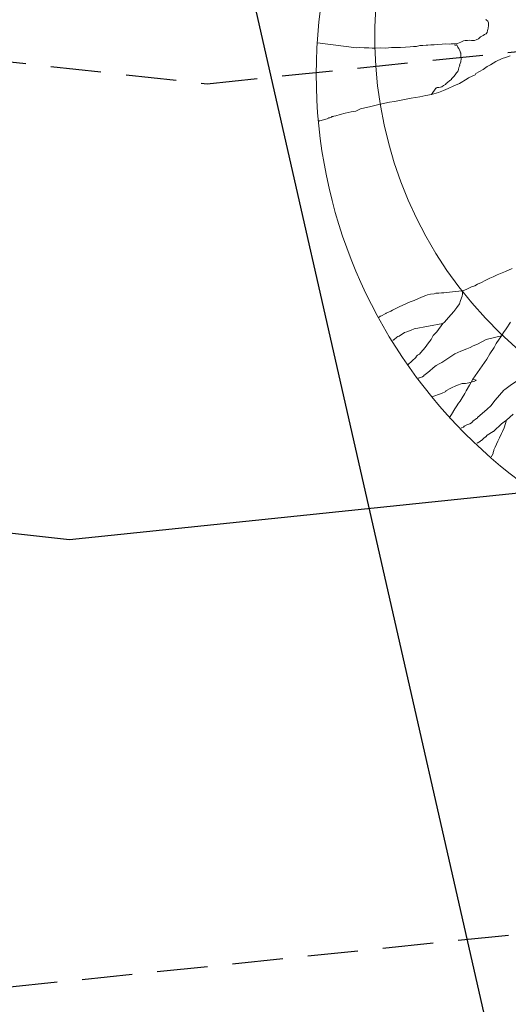
# Model space of a CAD drawing. Units: metres. Extents: x -75 to 110, y -91 to 41.
# Drawn here: x 11 to 13, y 28 to 32 of the extents above; entities that cross this region are included whole.
import ezdxf

# ---------------------------------------------------------------- set-up
doc = ezdxf.new("R2010")
doc.units = ezdxf.units.M
doc.linetypes.add('AUSGEZOGEN', pattern=[0])
doc.linetypes.add('DASHED2', pattern=[0.375, 0.25, -0.125])
doc.layers.add('LIGNE_PRINC', color=253, linetype='Continuous')
doc.layers.add('LIGNE_SEC', color=253, linetype='DASHED2')
doc.layers.add('Standard', color=7, linetype='AUSGEZOGEN', lineweight=25)

msp = doc.modelspace()

# ---------------------------------------------------------------- linework, layer by layer
at = {"layer": 'LIGNE_PRINC'}
msp.add_lwpolyline([(-16.3239, 31.7102), (-8.0215, 31.8098), (3.4737, 30.7534), (11.249, 29.8882), (17.0698, 30.4932), (20.1222, 30.8888), (22.4151, 28.5501), (24.1425, 26.7758), (27.8825, 25.6044), (31.3603, 25.5741), (35.3662, 25.3696), (35.8775, 25.2845), (37.9889, 25.0587), (56.7539, 24.0822)], dxfattribs=at)
at = {"layer": 'LIGNE_SEC'}
for points in [[(-12.1565, 34.5522), (2.2125, 33.2316), (11.9317, 32.1501), (15.7072, 32.5425), (20.4899, 33.1623), (24.0827, 29.4979), (26.7895, 26.7177), (27.6121, 26.46), (32.2728, 26.4195), (37.6413, 26.1454), (38.3265, 26.0313), (41.1561, 25.7287), (55.6679, 24.9735)], [(-10.1134, 28.9928), (-3.8865, 29.0675), (4.7349, 28.2752), (10.5663, 27.6263), (18.4324, 28.4439), (19.7544, 28.6152), (20.7474, 27.6024), (21.4956, 26.8339), (28.1529, 24.7487), (30.4478, 24.7288), (33.0911, 24.5938), (33.4285, 24.5376), (34.8218, 24.3886), (57.84, 23.1908)]]:
    msp.add_lwpolyline(points, dxfattribs=at)
at = {"layer": 'Standard', "color": 7, "linetype": 'AUSGEZOGEN', "lineweight": 25}
msp.add_line((20.7473, -5.2697), (11.5049, 35.4715), dxfattribs=at)
at = {"layer": 'Standard', "color": 7, "linetype": 'AUSGEZOGEN', "lineweight": 18}
for points in [[(12.4799, 32.3529), (12.6737, 32.3288), (12.69, 32.33), (12.7112, 32.3292), (12.7347, 32.3285), (12.7512, 32.3273), (12.7677, 32.326), (12.7911, 32.3277), (12.817, 32.3272), (12.8473, 32.3293), (12.8707, 32.3309), (12.8919, 32.3301), (12.9152, 32.3318), (12.9386, 32.3334), (12.9549, 32.3345), (12.9713, 32.3357), (12.9875, 32.3392), (13.0015, 32.3401), (13.0179, 32.3413), (13.0272, 32.3419), (13.0412, 32.3429), (13.0576, 32.3441), (13.0762, 32.3454), (13.0973, 32.3469), (13.1136, 32.348), (13.1325, 32.347), (13.1418, 32.3477), (13.1535, 32.3485), (13.1746, 32.35), (13.1906, 32.3558), (13.2041, 32.3639), (13.2111, 32.3643), (13.2227, 32.3652), (13.2345, 32.366), (13.2439, 32.3643), (13.258, 32.3653), (13.2671, 32.3683), (13.2785, 32.3737), (13.2872, 32.3838), (13.3009, 32.3894), (13.3076, 32.3945), (13.3144, 32.3975), (13.3167, 32.3976), (13.3187, 32.4024), (13.3211, 32.4026), (13.3208, 32.4072), (13.3228, 32.412), (13.3226, 32.4145), (13.3246, 32.4193), (13.3244, 32.4216), (13.3266, 32.424), (13.3262, 32.4288), (13.3281, 32.4359), (13.3276, 32.443), (13.3271, 32.45), (13.327, 32.4523), (13.3239, 32.4615), (13.3165, 32.4679), (13.314, 32.4701)], [(13.0445, 32.0967), (13.0657, 32.1287), (13.068, 32.1289), (13.0725, 32.1315), (13.0748, 32.1317), (13.0795, 32.132), (13.0818, 32.1322), (13.0889, 32.1327), (13.0957, 32.1355), (13.1047, 32.1408), (13.1138, 32.1462), (13.1181, 32.1512), (13.1248, 32.1563), (13.1358, 32.1665), (13.1448, 32.1718), (13.1446, 32.1741), (13.1555, 32.1866), (13.162, 32.1942), (13.1683, 32.2039), (13.1748, 32.2115), (13.1789, 32.2211), (13.1805, 32.2307), (13.1846, 32.2404), (13.1844, 32.2427), (13.1903, 32.2596), (13.1901, 32.2619), (13.1918, 32.2714), (13.1915, 32.2761), (13.1908, 32.2855), (13.1906, 32.2878), (13.19, 32.297), (13.1898, 32.2995), (13.1896, 32.3018), (13.1895, 32.3041), (13.1868, 32.3086), (13.1867, 32.3109), (13.181, 32.3246), (13.1785, 32.3267), (13.1759, 32.3314), (13.1703, 32.3427), (13.168, 32.3426), (13.1656, 32.3424), (13.1633, 32.3422), (13.161, 32.3421), (13.1585, 32.3442)], [(13.4348, 32.2885), (13.4118, 32.2798), (13.3957, 32.2763), (13.364, 32.26), (13.3504, 32.2521), (13.3369, 32.244), (13.3211, 32.2359), (13.3077, 32.2255), (13.301, 32.2204), (13.2648, 32.2015), (13.2607, 32.194), (13.2287, 32.18), (13.222, 32.1749), (13.1838, 32.1512), (13.1564, 32.1398), (13.1269, 32.1259), (13.104, 32.1173), (13.079, 32.1061), (13.0445, 32.0967), (13.0166, 32.0925), (12.9865, 32.0855), (12.9448, 32.0779), (12.9031, 32.0704), (12.8614, 32.0626), (12.8359, 32.0585), (12.7897, 32.0483), (12.7434, 32.0379), (12.6926, 32.0251), (12.6699, 32.014), (12.6467, 32.01), (12.6167, 32.0033), (12.5914, 31.9967), (12.5707, 31.9906), (12.5613, 31.9899), (12.5568, 31.9873), (12.5498, 31.9868), (12.55, 31.9845), (12.5408, 31.9815), (12.5338, 31.981), (12.534, 31.9786), (12.5271, 31.9758), (12.4907, 31.9664), (12.4883, 31.9663), (12.4862, 31.9638)], [(13.4456, 31.2329), (13.4114, 31.2188), (13.3704, 31.2018), (13.35, 31.1909), (13.334, 31.1851), (13.3113, 31.1741), (13.2932, 31.1635), (13.2726, 31.1549), (13.2592, 31.147), (13.2431, 31.1411), (13.2273, 31.133), (13.2023, 31.1218), (13.1976, 31.1214), (13.1977, 31.1191), (13.1979, 31.1168), (13.1987, 31.1051), (13.1971, 31.0957), (13.1892, 31.0739), (13.1834, 31.0571), (13.1705, 31.0398), (13.1555, 31.02), (13.1294, 30.99), (13.1098, 30.9673), (13.101, 30.9598), (13.071, 30.9177), (13.0535, 30.9), (13.0431, 30.8806), (13.0302, 30.8633), (13.0131, 30.8408), (12.9914, 30.8159), (12.9849, 30.8083), (12.9759, 30.803), (12.9693, 30.7956), (12.9695, 30.7933), (12.9475, 30.7728), (12.9289, 30.7557), (12.9265, 30.7555)], [(13.1976, 31.1214), (13.1183, 31.1136), (13.1066, 31.1127), (13.0949, 31.1119), (13.081, 31.1109), (13.0669, 31.1099), (13.0577, 31.107), (13.0391, 31.1057), (13.0252, 31.1024), (13.016, 31.0994), (12.9955, 31.0908), (12.9591, 31.0742), (12.9384, 31.0681), (12.8838, 31.0432), (12.8521, 31.0268), (12.8431, 31.0214), (12.8204, 31.0105), (12.8181, 31.0103), (12.7931, 30.9968), (12.7908, 30.9967), (12.7887, 30.9942), (12.7865, 30.9917), (12.7842, 30.9915)], [(13.101, 30.9598), (12.9596, 30.9334), (12.9436, 30.9276), (12.9231, 30.9191), (12.9115, 30.9159), (12.8846, 30.8976), (12.8778, 30.8948), (12.8733, 30.8922), (12.8576, 30.8788), (12.8553, 30.8786), (12.8554, 30.8763)], [(13.4361, 30.9669), (13.4151, 30.9326), (13.4022, 30.9153), (13.3917, 30.8981), (13.3661, 30.861), (13.3558, 30.8415), (13.3345, 30.8095), (13.32, 30.7826), (13.2965, 30.7505), (13.273, 30.716), (13.2495, 30.6838), (13.2327, 30.6544), (13.2161, 30.6251), (13.2099, 30.6129), (13.1973, 30.5909), (13.1868, 30.5738), (13.1781, 30.5637), (13.1676, 30.5465), (13.1613, 30.5368), (13.1445, 30.5074), (13.1339, 30.4926), (13.1379, 30.4981), (13.1359, 30.4933), (13.1338, 30.4906)], [(13.3917, 30.8981), (13.3155, 30.881), (13.2726, 30.8567), (13.252, 30.8483), (13.2362, 30.8401), (13.2201, 30.8343), (13.1904, 30.8228), (13.1608, 30.8091), (13.1205, 30.7827), (13.0957, 30.7669), (13.0822, 30.759), (13.0687, 30.7509), (13.053, 30.7405), (13.0355, 30.7228), (13.0198, 30.7123), (13.0064, 30.7019), (13.0066, 30.6996), (12.9999, 30.6945), (12.9855, 30.6906), (12.9832, 30.6904), (12.9809, 30.6879), (12.9786, 30.6878)], [(13.5906, 30.7407), (13.4662, 30.6732), (13.4348, 30.6522), (13.4081, 30.6316), (13.4036, 30.629), (13.3602, 30.5788), (13.3387, 30.5516), (13.3211, 30.534), (13.2723, 30.4929), (13.2725, 30.4906), (13.268, 30.4879), (13.2501, 30.4749), (13.2503, 30.4726), (13.2436, 30.4675), (13.2346, 30.462), (13.2254, 30.4591), (13.2117, 30.4535), (13.2095, 30.451), (13.2072, 30.4508), (13.2028, 30.4457), (13.1961, 30.4429), (13.1938, 30.4404)], [(13.2495, 30.6838), (13.2663, 30.6779), (13.264, 30.6777), (13.2616, 30.6775), (13.2596, 30.6728), (13.2526, 30.6723), (13.2458, 30.6695), (13.2296, 30.666), (13.2134, 30.6625), (13.1971, 30.6614), (13.1695, 30.6523), (13.14, 30.6385), (13.1152, 30.6251), (13.1153, 30.6228), (13.0949, 30.6119), (13.0458, 30.5954)], [(13.4495, 30.51), (13.4164, 30.4797), (13.412, 30.4768), (13.3919, 30.4613), (13.3545, 30.4259), (13.3523, 30.4234), (13.35, 30.4232), (13.3208, 30.4048), (13.3143, 30.3973), (13.3119, 30.3972), (13.303, 30.3894), (13.2921, 30.3794), (13.2897, 30.3792), (13.2875, 30.3765), (13.2713, 30.3659)], [(13.4164, 30.4797), (13.405, 30.4412), (13.3969, 30.4242), (13.3928, 30.4145), (13.3827, 30.3927), (13.3745, 30.3757), (13.36, 30.3465), (13.3541, 30.332), (13.3543, 30.3297), (13.3502, 30.3199), (13.3504, 30.3176), (13.3505, 30.3153), (13.344, 30.3024), (13.3418, 30.2999), (13.342, 30.2974)]]:
    msp.add_lwpolyline(points, dxfattribs=at)
for centre, major_axis in [((15.0025, 32.1986), (0.1295, 2.5259)), ((14.8002, 32.3775), (-1.5362, 1.337))]:
    msp.add_ellipse(centre, major_axis=major_axis, ratio=1, dxfattribs=at)

doc.saveas('drawing.dxf')
